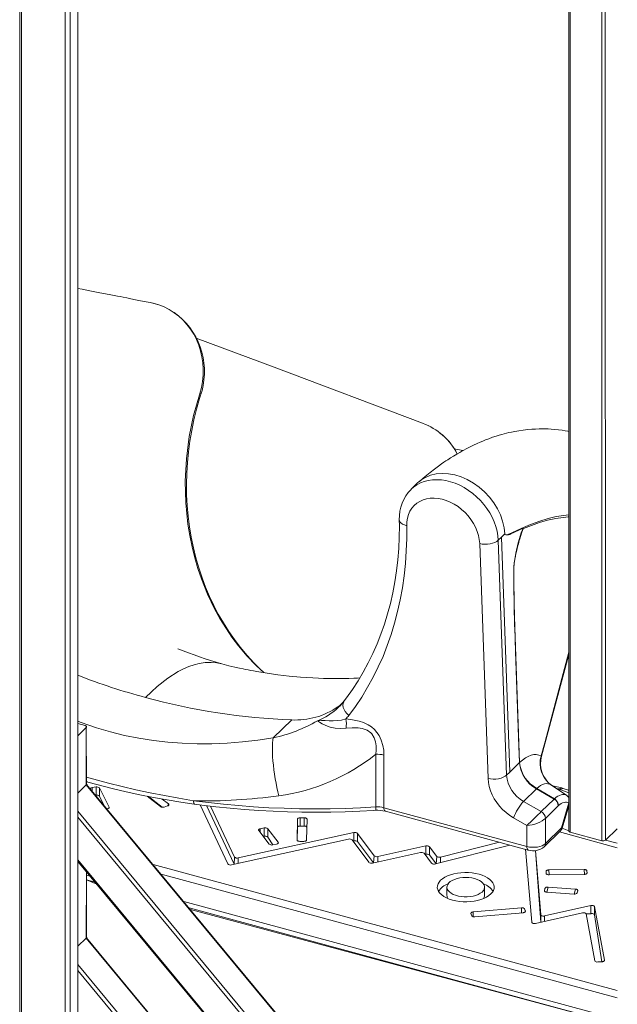
# Model space of a CAD drawing. Units: millimetres. Extents: x 15465 to 48983, y -4225 to 9084.
# Drawn here: x 42061 to 42495, y -870 to -154 of the extents above; entities that cross this region are included whole.
import ezdxf

# ---------------------------------------------------------------- set-up
doc = ezdxf.new("R2010")
doc.units = ezdxf.units.MM

msp = doc.modelspace()

# ---------------------------------------------------------------- linework, layer by layer
at = {"color": 7, "linetype": 'Continuous', "lineweight": 15}
for p, q in [((42097.7, 623.28), (42097.7, -3047.67)), ((42093.97, 622.08), (42093.97, -3051.31)), ((42103.29, -3034.26), (42103.29, 621.9)), ((42061, 609.12), (42061, -3062.62)), ((42062.33, 609.37), (42062.33, -3064.83)), ((42459.9, -105.09), (42459.9, -743.68)), ((42460.97, -106), (42460.97, -744.59)), ((42483.96, -112.25), (42483.96, -750.84)), ((42358.2, -449.31), (42358.03, -449.22)), ((42350.1, -490.75), (42345.38, -495.37)), ((42411.03, -530.09), (42413.37, -527.81)), ((42411.03, -530.09), (42413.37, -527.81)), ((42426.86, -523.54), (42417.92, -527.78)), ((42401.29, -705.61), (42395.19, -534.82)), ((42408.7, -532.37), (42411.03, -530.09)), ((42408.7, -532.37), (42414.79, -703.15)), ((42411.03, -530.09), (42411.03, -530.09)), ((42411.03, -530.09), (42417.13, -700.88)), ((42411.03, -530.09), (42417.13, -700.89)), ((42411.03, -530.09), (42411.03, -530.09)), ((42424.13, -694.06), (42420.62, -595.88)), ((42292.6, -653.85), (42292.6, -653.8)), ((42108.55, -667.14), (42103.29, -665.71)), ((42245.23, -676.05), (42258.6, -663)), ((42103.29, -674.48), (42109.38, -668.53)), ((42109.62, -710.04), (42109.38, -668.53)), ((42319.73, -726.26), (42319.73, -687.99)), ((42325.64, -688.54), (42325.64, -726.82)), ((42424.13, -694.06), (42417.13, -700.89)), ((42424.15, -694.04), (42424.15, -694.04)), ((42439.86, -689.21), (42439.86, -689.21)), ((42414.79, -703.15), (42417.13, -700.88)), ((42109.62, -707.91), (42110.35, -708.11)), ((42103.29, -716.14), (42109.38, -710.19)), ((42743.1, -1474.78), (42109.62, -710.04)), ((42116.45, -711.76), (42113.55, -712.16)), ((42116.45, -717.76), (42116.45, -711.76)), ((42126.03, -726.32), (42118.9, -712.49)), ((42118.9, -718.49), (42118.9, -712.49)), ((42427.1, -722.24), (42436.44, -713.13)), ((42449.25, -720.56), (42436.44, -713.13)), ((42436.71, -712.87), (42436.71, -712.87)), ((42436.71, -712.87), (42449.56, -720.26)), ((42447.03, -710.17), (42446.98, -710.13)), ((42446.98, -710.13), (42447.03, -710.17)), ((42458.51, -718.07), (42447.03, -710.17)), ((42450.58, -712.61), (42451.25, -712.82)), ((42451.25, -712.82), (42452.23, -713.12)), ((42452.23, -713.12), (42459.9, -715.9)), ((42454.79, -712.4), (42455.92, -712.78)), ((42116.45, -717.76), (42116.3, -717.78)), ((42122.22, -724.94), (42118.9, -718.49)), ((42153.63, -718.45), (42163.21, -726.07)), ((42164.58, -726.53), (42154.69, -718.66)), ((42169.09, -724.11), (42164.58, -720.53)), ((42427.1, -722.24), (42439.92, -729.67)), ((42439.92, -729.67), (42449.25, -720.56)), ((42449.56, -720.26), (42449.57, -720.27)), ((42124.43, -727.6), (42124.61, -727.58)), ((42165.98, -726.38), (42168.5, -725.54)), ((42192.09, -724.77), (42212.24, -767.66)), ((42216.77, -767.97), (42196.74, -725.34)), ((42217.1, -762.67), (42199.73, -725.69)), ((42325.64, -726.82), (42429.48, -755.04)), ((42326.66, -729.37), (42430.51, -757.59)), ((42443, -734.6), (42452.33, -725.48)), ((42452.33, -725.49), (42452.33, -725.48)), ((42452.33, -725.48), (42452.33, -725.49)), ((42455.03, -741.74), (42459.9, -725.52)), ((42459.9, -727.64), (42459.31, -727.48)), ((42262.76, -735.19), (42262.49, -750.24)), ((42262.76, -741.19), (42262.76, -735.19)), ((42267.78, -734.18), (42264.78, -734.16)), ((42264.78, -740.16), (42264.78, -734.16)), ((42267.78, -740.18), (42267.78, -734.18)), ((42269.49, -750.27), (42269.76, -735.22)), ((42429.48, -739.88), (42419.75, -734.23)), ((42443, -734.6), (42443, -752.89)), ((42234.67, -743.49), (42242.29, -753.28)), ((42238.57, -741.58), (42235.78, -742.15)), ((42238.57, -747.58), (42238.57, -741.58)), ((42248.79, -751.94), (42241.17, -742.15)), ((42241.17, -748.15), (42241.17, -742.15)), ((42262.76, -741.19), (42262.49, -750.24)), ((42267.78, -740.18), (42264.78, -740.16)), ((42429.48, -755.04), (42429.48, -739.88)), ((42442.07, -755.27), (42453.73, -743.88)), ((42443, -752.89), (42454.66, -741.5)), ((42486.67, -750.41), (42495.18, -742.1)), ((42214.97, -768.37), (42299.93, -749.7)), ((42303.87, -744.91), (42219.83, -763.38)), ((42238.57, -747.58), (42237.95, -747.71)), ((42244.89, -753.86), (42241.17, -748.15)), ((42264.47, -751.28), (42267.47, -751.29)), ((42302.58, -750.28), (42314.63, -766.54)), ((42303.87, -750.91), (42303.17, -751.07)), ((42303.87, -750.91), (42303.87, -744.91)), ((42318.57, -761.75), (42306.53, -745.49)), ((42306.53, -751.49), (42306.53, -745.49)), ((42317.99, -766.96), (42306.53, -751.49)), ((42495.18, -755.91), (42453.12, -744.48)), ((42460.97, -744.59), (42483.96, -750.84)), ((42244.89, -753.86), (42247.67, -753.28)), ((42355.98, -754.65), (42321.23, -762.33)), ((42355.98, -760.65), (42355.98, -754.65)), ((42364, -762.21), (42358.63, -755.21)), ((42358.63, -761.21), (42358.63, -755.21)), ((42363.03, -767.72), (42417.16, -753.96)), ((42409.52, -751.89), (42366.75, -762.76)), ((42428.58, -757.07), (42433.03, -810.11)), ((42439.58, -804.66), (42435.66, -757.96)), ((42439.54, -810.16), (42435.66, -757.96)), ((42103.29, -765.82), (42743.1, -1538.53)), ((42317.29, -767.12), (42352.12, -759.42)), ((42354.77, -759.99), (42360.29, -767.18)), ((42355.98, -760.65), (42355.37, -760.78)), ((42363.53, -767.6), (42358.63, -761.21)), ((42471.06, -771.72), (42445.43, -772.07)), ((42473.19, -774.26), (42473.11, -772.72)), ((42109.62, -821.47), (42109.62, -773.47)), ((42115.91, -781.07), (42109.62, -779.36)), ((42495.18, -865.17), (42163.75, -775.1)), ((42443.48, -773.12), (42443.56, -774.67)), ((42445.61, -775.67), (42471.24, -775.32)), ((42371.41, -784.59), (42371.41, -790.59)), ((42398.76, -790.59), (42398.76, -784.59)), ((42442.6, -785.49), (42442.19, -787.02)), ((42464.71, -786.01), (42444.85, -784.61)), ((42466.01, -788.7), (42466.42, -787.17)), ((42443.9, -788.18), (42463.76, -789.58)), ((42495.18, -884.15), (42184.03, -799.58)), ((42425.57, -799.6), (42390.52, -802.63)), ((42428.37, -801.97), (42427.88, -800.44)), ((42475.84, -797.91), (42442.39, -805.56)), ((42475.84, -803.91), (42475.84, -797.91)), ((42485.79, -837.71), (42478.64, -798.75)), ((42478.64, -804.75), (42478.64, -798.75)), ((42388.88, -803.82), (42389.38, -805.34)), ((42391.68, -806.18), (42426.73, -803.15)), ((42435.84, -811), (42469.79, -803.24)), ((42475.84, -803.91), (42472.59, -804.08)), ((42472.59, -804.08), (42478.82, -838.05)), ((42483.98, -838.83), (42478.64, -804.75)), ((42103.29, -827.57), (42109.38, -821.62)), ((42743.1, -1586.21), (42109.62, -821.47)), ((42481, -838.98), (42483.98, -838.83))]:
    msp.add_line(p, q, dxfattribs=at)
at = {"color": 8, "linetype": 'Continuous', "lineweight": 15}
for p, q in [((42486.29, -112.08), (42486.67, -750.41)), ((42109.38, -668.53), (42109.38, -710.19)), ((42743.1, -1474.78), (42109.38, -710.19)), ((42113.55, -714.47), (42113.55, -712.16)), ((42103.29, -729.32), (42743.1, -1502.03)), ((42126.03, -726.85), (42126.03, -726.32)), ((42168.5, -725.54), (42169.09, -724.11)), ((42454.66, -741.5), (42459.9, -723.27)), ((42459.9, -727.64), (42459.31, -727.48)), ((42743.1, -1506.45), (42103.29, -733.74)), ((42235.78, -744.92), (42235.78, -742.15)), ((42455.03, -741.74), (42459.9, -743.68)), ((42495.18, -755.91), (42453.12, -744.48)), ((42495.18, -755.91), (42453.12, -744.48)), ((42486.67, -750.41), (42495.18, -752.72)), ((42248.79, -752.71), (42248.79, -751.94)), ((42103.29, -764.73), (42743.1, -1537.43)), ((42216.77, -767.97), (42217.1, -762.67)), ((42219.83, -767.3), (42219.83, -763.38)), ((42317.99, -766.96), (42318.57, -761.75)), ((42321.23, -766.25), (42321.23, -762.33)), ((42363.53, -767.6), (42364, -762.21)), ((42366.75, -766.78), (42366.75, -762.76)), ((42157.91, -768.04), (42495.18, -859.71)), ((42445.61, -775.67), (42445.43, -772.07)), ((42471.24, -775.32), (42471.06, -771.72)), ((42473.19, -774.32), (42473.11, -772.72)), ((42109.62, -773.47), (42109.38, -821.62)), ((42109.62, -775.88), (42112.2, -776.58)), ((42117.01, -782.4), (42109.62, -779.36)), ((42115.91, -781.07), (42109.62, -779.36)), ((42495.18, -865.17), (42163.75, -775.1)), ((42473.19, -774.32), (42473.19, -774.26)), ((42442.19, -787.3), (42442.6, -785.49)), ((42442.19, -787.3), (42442.19, -787.02)), ((42443.9, -788.18), (42444.85, -784.61)), ((42463.76, -789.58), (42464.71, -786.01)), ((42180.31, -795.1), (42495.18, -880.67)), ((42495.18, -884.15), (42184.03, -799.58)), ((42495.18, -884.15), (42185.13, -800.91)), ((42425.57, -803.25), (42425.57, -799.6)), ((42428.37, -802.31), (42427.88, -800.44)), ((42390.52, -806.11), (42390.52, -802.63)), ((42428.37, -802.31), (42428.37, -801.97)), ((42439.54, -810.16), (42439.58, -804.66)), ((42442.39, -809.51), (42442.39, -805.56)), ((42743.1, -1586.21), (42109.38, -821.62)), ((42103.29, -840.75), (42743.1, -1613.46)), ((42485.79, -837.9), (42485.79, -837.71)), ((42743.1, -1617.88), (42103.29, -845.18))]:
    msp.add_line(p, q, dxfattribs=at)
at = {"color": 7, "linetype": 'Continuous', "lineweight": 15, "flags": 128}
for points in [[(42155.77, -359.59), (42152.8, -359.01), (42148.73, -358.21), (42145.03, -357.49), (42141.7, -356.83), (42138.73, -356.25), (42136.13, -355.74), (42133.89, -355.3), (42131.98, -354.92), (42125.88, -353.72), (42119.32, -352.43), (42113.08, -351.21), (42106.49, -349.91), (42103.29, -349.28)], [(42192.69, -426.26), (42193.47, -423.61), (42194.3, -419.79), (42194.88, -415.74), (42195.17, -411.62), (42195.16, -407.5), (42194.84, -403.37), (42194.23, -399.46), (42193.32, -395.61), (42192.13, -391.82), (42190.65, -388.12), (42188.88, -384.52), (42186.85, -381.06), (42184.55, -377.77), (42182, -374.67), (42179.24, -371.8), (42176.27, -369.18), (42173.13, -366.84), (42169.83, -364.78), (42166.41, -363.02), (42162.93, -361.59), (42159.35, -360.44), (42155.77, -359.59)], [(42353.75, -447.33), (42245.78, -406.66), (42189.31, -385.38)], [(42238.37, -628.64), (42236.34, -626.76), (42231.17, -621.54), (42226.23, -616.11), (42221.53, -610.48), (42217.07, -604.65), (42212.88, -598.65), (42208.95, -592.49), (42205.3, -586.19), (42201.93, -579.76), (42198.85, -573.21), (42196.04, -566.55), (42193.48, -559.71), (42191.1, -552.54), (42188.99, -545.22), (42187.16, -537.78), (42185.6, -530.24), (42184.33, -522.6), (42183.34, -514.89), (42182.65, -507.12), (42182.25, -499.33), (42182.14, -491.51), (42182.32, -483.71), (42182.8, -475.92), (42183.57, -468.13), (42184.63, -460.33), (42185.98, -452.52), (42187.62, -444.75), (42189.54, -437.05), (42191.74, -429.44), (42192.69, -426.26)], [(42191.64, -426.61), (42191.64, -426.61), (42191.9, -425.76)], [(42459.9, -453.25), (42459.26, -453.13), (42457.36, -452.79), (42455.23, -452.45), (42452.53, -452.1), (42449.76, -451.81), (42447.24, -451.62), (42444.97, -451.49), (42442.88, -451.42), (42440.9, -451.4), (42438.32, -451.42), (42435.77, -451.51), (42433.14, -451.66), (42430.24, -451.9), (42426.81, -452.3), (42423.75, -452.74), (42420.84, -453.25), (42418.4, -453.73), (42416.42, -454.17), (42414.57, -454.61), (42412.92, -455.03), (42411.27, -455.48), (42409.37, -456.02), (42407.13, -456.71), (42404.55, -457.56), (42401.79, -458.54), (42399.4, -459.45), (42397.42, -460.25), (42395.63, -460.99), (42393.45, -461.95), (42390.77, -463.19), (42387.81, -464.64), (42385.41, -465.87), (42383.67, -466.81), (42382.3, -467.56), (42380.67, -468.48), (42378.61, -469.69), (42376.19, -471.16), (42373.92, -472.59), (42371.94, -473.88), (42370.62, -474.76), (42369.27, -475.69), (42367.45, -476.95), (42365.17, -478.6), (42362.42, -480.65), (42359.2, -483.14), (42355.52, -486.14), (42351.38, -489.59)], [(42383.14, -467.1), (42379.13, -466.32), (42376.68, -465.85)], [(42350.1, -490.75), (42352.42, -488.77), (42355.81, -486.67), (42359.57, -485.13), (42363.65, -484.16), (42367.97, -483.79), (42372.46, -484.03), (42377.05, -484.87), (42381.65, -486.29), (42386.19, -488.27), (42390.59, -490.77), (42394.78, -493.77), (42398.68, -497.2), (42402.24, -501), (42405.38, -505.12), (42408.06, -509.47), (42410.23, -514), (42411.85, -518.62), (42412.91, -523.25), (42413.37, -527.81)], [(42395.19, -534.82), (42394.92, -531.89), (42394.33, -528.92), (42393.42, -525.94), (42392.19, -522.99), (42390.68, -520.12), (42388.89, -517.34), (42386.85, -514.71), (42384.58, -512.25), (42382.11, -509.99), (42379.48, -507.96), (42376.71, -506.19), (42373.85, -504.69), (42370.92, -503.5), (42367.96, -502.61), (42365.01, -502.05), (42362.1, -501.81), (42359.28, -501.91), (42356.57, -502.34), (42354.02, -503.09), (42351.64, -504.16), (42349.48, -505.54), (42347.56, -507.2), (42345.9, -509.13), (42344.53, -511.29), (42343.45, -513.68), (42342.69, -516.24), (42342.26, -518.96), (42342.15, -521.8)], [(42336.82, -517.44), (42336.87, -521.83), (42336.76, -530.19), (42336.37, -538.47), (42335.71, -546.66), (42334.77, -554.74), (42333.56, -562.71), (42332.08, -570.57), (42330.33, -578.29), (42328.31, -585.89), (42326.02, -593.34), (42323.46, -600.65), (42320.65, -607.8), (42317.57, -614.79), (42314.24, -621.61), (42310.65, -628.25), (42306.81, -634.71), (42302.72, -640.98), (42298.39, -647.06), (42296.78, -649.17)], [(42342.15, -521.8), (42342.17, -531.05), (42341.88, -540.2), (42341.26, -549.25), (42340.33, -558.19), (42339.07, -567.01), (42337.5, -575.7), (42335.61, -584.24), (42333.41, -592.63), (42330.9, -600.86), (42328.08, -608.92), (42324.96, -616.8), (42321.54, -624.49), (42317.81, -631.99), (42313.8, -639.28), (42309.5, -646.35), (42304.91, -653.2), (42300.04, -659.83)], [(42420.21, -549.22), (42421.51, -541.82), (42423.28, -534.29), (42424.64, -529.49), (42425.4, -527.11), (42426.27, -524.8), (42426.86, -523.54)], [(42427.03, -523.92), (42426.37, -525.29), (42425.6, -527.29), (42424.26, -531.46), (42423.94, -532.56), (42423.61, -533.73), (42423.29, -534.93), (42422.97, -536.13), (42422.67, -537.31), (42422.39, -538.46), (42422.13, -539.56), (42421.89, -540.62), (42421.67, -541.62), (42421.46, -542.57), (42421.28, -543.46), (42421.11, -544.32), (42420.96, -545.12), (42420.82, -545.89), (42420.69, -546.61), (42420.57, -547.3), (42420.46, -547.95), (42420.37, -548.57), (42420.28, -549.16), (42420.27, -549.21)], [(42427.03, -523.92), (42427.11, -523.76), (42427.14, -523.68), (42427.15, -523.64), (42427.15, -523.59), (42427.15, -523.56), (42427.14, -523.53), (42427.09, -523.5), (42426.92, -523.52), (42426.86, -523.54)], [(42408.7, -532.37), (42407.62, -533.22), (42406.24, -533.95), (42404.62, -534.54), (42402.81, -534.97), (42400.89, -535.22), (42398.93, -535.28), (42397.01, -535.14), (42395.19, -534.82)], [(42419.91, -553.61), (42419.97, -551.5), (42420.21, -549.22)], [(42420.62, -595.88), (42420.2, -578.39), (42419.99, -560.7), (42419.91, -553.61)], [(42419.95, -553.57), (42420.13, -571.29), (42420.15, -573.43), (42420.17, -575.13), (42420.19, -576.56), (42420.21, -577.82), (42420.23, -578.93), (42420.24, -579.93), (42420.26, -580.84), (42420.27, -581.68), (42420.29, -582.45), (42420.3, -583.16), (42420.31, -583.82), (42420.32, -584.43), (42420.34, -585.01), (42420.35, -585.54), (42420.36, -586.04), (42420.37, -586.52), (42420.38, -586.96), (42420.39, -587.38), (42420.4, -587.77), (42420.41, -588.14), (42420.42, -588.49), (42420.42, -588.82), (42420.43, -589.14), (42420.44, -589.43), (42420.45, -589.72), (42420.45, -589.98), (42420.46, -590.23), (42420.47, -590.47), (42420.47, -590.7), (42420.48, -590.92), (42420.49, -591.12), (42420.49, -591.32), (42420.5, -591.5), (42420.5, -591.68), (42420.51, -591.84), (42420.51, -592), (42420.52, -592.16), (42420.52, -592.3), (42420.52, -592.44), (42420.53, -592.57), (42420.53, -592.69), (42420.53, -592.81), (42420.54, -592.92), (42420.54, -593.03), (42420.54, -593.13), (42420.55, -593.23), (42420.55, -593.32), (42420.55, -593.41), (42420.56, -593.5), (42420.56, -593.58), (42420.56, -593.66), (42420.56, -593.73), (42420.57, -593.8), (42420.57, -593.87), (42420.57, -593.93), (42420.57, -593.99), (42420.57, -594.05), (42420.58, -594.11), (42420.58, -594.16), (42420.58, -594.37), (42420.61, -595.22), (42420.64, -595.87)], [(42420.64, -595.87), (42421.25, -613.16), (42423.73, -682.36), (42424.15, -694.04)], [(42440.23, -689.46), (42443.31, -677.83), (42459.9, -615.4)], [(42308.16, -632.43), (42306.47, -632.59), (42303.72, -632.74), (42300.24, -632.87), (42296, -632.98), (42291.68, -633.01), (42288.02, -632.99), (42284.78, -632.93), (42281.63, -632.84), (42278.02, -632.7), (42273.97, -632.49), (42269.61, -632.22), (42265.01, -631.86), (42256.83, -631.09), (42248.58, -630.12), (42240.71, -629.02), (42233.28, -627.82), (42230.95, -627.42), (42228.82, -627.03), (42226.88, -626.66), (42225.13, -626.32), (42223.34, -625.97), (42220.76, -625.43), (42217.31, -624.67), (42212.99, -623.66), (42207.8, -622.32)], [(42292.17, -653.54), (42293.56, -652.5), (42295.31, -650.95)], [(42277.38, -663.64), (42277.4, -663.64), (42280.26, -663.46), (42282.85, -663.5), (42285.76, -663.6), (42288.7, -663.63), (42291.95, -663.47), (42294.9, -663.07), (42297.98, -662.34)], [(42298.08, -669.1), (42294.13, -669.32), (42290.29, -669.03), (42286.62, -668.24), (42283.4, -667.07), (42280.87, -665.78), (42278.93, -664.57), (42277.39, -663.64), (42277.38, -663.64)], [(42297.98, -662.34), (42302.71, -662.83), (42307.55, -663.81), (42310.9, -664.93), (42314.26, -666.56), (42316.53, -668.08), (42318.68, -669.96), (42320.5, -672.04), (42322.07, -674.38), (42323.73, -677.84), (42324.86, -681.51), (42325.45, -685.03), (42325.64, -688.54)], [(42109.38, -668.53), (42109.53, -668.34), (42109.61, -668.14), (42109.61, -667.94), (42109.53, -667.74), (42109.37, -667.56), (42109.16, -667.39), (42108.88, -667.25), (42108.55, -667.14)], [(42319.73, -687.99), (42320.04, -685.02), (42320, -681.94), (42319.56, -679), (42318.54, -675.99), (42316.79, -673.21), (42316.15, -672.51), (42313.43, -670.51), (42312.67, -670.13), (42309.86, -669.21), (42306.91, -668.76), (42302.48, -668.71), (42298.08, -669.1)], [(42249.3, -718.15), (42248.58, -715.24), (42247.9, -712.18), (42247.26, -709.01), (42246.68, -705.76), (42246.16, -702.47), (42245.7, -699.18), (42245.32, -695.94), (42245.01, -692.78), (42244.79, -689.75), (42244.65, -686.87), (42244.6, -684.19), (42244.63, -681.74), (42244.75, -679.55), (42244.95, -677.64), (42245.23, -676.05)], [(42424.15, -694.04), (42426.28, -692.18), (42428.39, -690.65), (42430.46, -689.49), (42432.5, -688.69), (42434.46, -688.26), (42436.36, -688.2), (42438.16, -688.52), (42439.86, -689.21)], [(42109.62, -707.91), (42117.94, -710.19), (42128.22, -712.81), (42138.32, -715.21), (42148.33, -717.39), (42158.26, -719.38), (42168.13, -721.17), (42177.96, -722.78), (42187.66, -724.2), (42187.93, -724.23)], [(42414.79, -703.15), (42413.71, -704), (42412.33, -704.74), (42410.71, -705.33), (42408.9, -705.76), (42406.98, -706.01), (42405.02, -706.06), (42403.1, -705.93), (42401.29, -705.61)], [(42419.75, -734.23), (42416.99, -732.46), (42414.36, -730.43), (42411.89, -728.17), (42409.63, -725.71), (42407.59, -723.08), (42405.8, -720.3), (42404.28, -717.43), (42403.06, -714.48), (42402.15, -711.51), (42401.55, -708.54), (42401.29, -705.61)], [(42436.71, -712.87), (42438.11, -711.7), (42439.5, -710.75), (42440.86, -710.04), (42442.18, -709.57), (42443.47, -709.35), (42444.7, -709.37), (42445.87, -709.63), (42446.98, -710.13)], [(42458.48, -718.04), (42450.91, -712.84), (42446.98, -710.13)], [(42187.33, -721.76), (42198.14, -723.13), (42209.02, -724.32), (42219.97, -725.33), (42230.97, -726.16), (42242.03, -726.81), (42253.11, -727.28), (42264.22, -727.56), (42275.34, -727.67), (42286.47, -727.59), (42297.58, -727.33), (42308.67, -726.89), (42319.73, -726.26)], [(42449.57, -720.27), (42450.79, -719.27), (42451.99, -718.47), (42453.17, -717.87), (42454.32, -717.48), (42455.44, -717.3), (42456.51, -717.33), (42457.52, -717.58), (42458.48, -718.04)], [(42449.57, -720.27), (42449.94, -720.54), (42451.12, -721.72), (42451.97, -723.17), (42452.36, -724.74), (42452.37, -725.13), (42452.36, -725.32), (42452.35, -725.42), (42452.34, -725.47), (42452.33, -725.48)], [(42124.61, -727.58), (42124.97, -727.51), (42125.31, -727.4), (42125.59, -727.26), (42125.82, -727.1), (42125.99, -726.91), (42126.08, -726.72), (42126.09, -726.52), (42126.03, -726.32)], [(42168.5, -725.54), (42168.8, -725.41), (42169.06, -725.26), (42169.25, -725.08), (42169.37, -724.89), (42169.41, -724.69), (42169.38, -724.49), (42169.27, -724.29), (42169.09, -724.11)], [(42187.93, -724.23), (42193.3, -724.93), (42203.55, -726.14), (42213.86, -727.19), (42224.22, -728.08), (42234.64, -728.81), (42245.09, -729.37), (42255.57, -729.78), (42266.06, -730.02), (42276.57, -730.09), (42287.07, -730), (42297.57, -729.75), (42308.05, -729.34), (42317.95, -728.79), (42319.43, -728.7)], [(42264.78, -734.16), (42264.39, -734.18), (42264.01, -734.24), (42263.66, -734.33), (42263.36, -734.46), (42263.11, -734.61), (42262.92, -734.79), (42262.8, -734.98), (42262.76, -735.19)], [(42269.76, -735.22), (42269.73, -735.02), (42269.61, -734.82), (42269.43, -734.64), (42269.19, -734.49), (42268.89, -734.36), (42268.54, -734.26), (42268.17, -734.2), (42267.78, -734.18)], [(42235.78, -742.15), (42235.43, -742.25), (42235.13, -742.37), (42234.88, -742.53), (42234.69, -742.7), (42234.57, -742.9), (42234.53, -743.1), (42234.56, -743.3), (42234.67, -743.49)], [(42264.78, -740.16), (42264.39, -740.18), (42264.01, -740.24), (42263.66, -740.33), (42263.36, -740.46), (42263.11, -740.61), (42262.92, -740.79), (42262.8, -740.98), (42262.76, -741.19)], [(42459.9, -743.68), (42459.91, -743.79), (42459.99, -743.98), (42460.14, -744.17), (42460.36, -744.34), (42460.64, -744.48), (42460.97, -744.59)], [(42262.49, -750.24), (42262.52, -750.44), (42262.64, -750.63), (42262.82, -750.81), (42263.06, -750.97), (42263.36, -751.1), (42263.71, -751.2), (42264.08, -751.26), (42264.47, -751.28)], [(42267.47, -751.29), (42267.86, -751.27), (42268.24, -751.22), (42268.59, -751.12), (42268.89, -751), (42269.14, -750.84), (42269.33, -750.66), (42269.45, -750.47), (42269.49, -750.27)], [(42247.67, -753.28), (42248.02, -753.19), (42248.33, -753.06), (42248.58, -752.91), (42248.77, -752.73), (42248.89, -752.54), (42248.93, -752.34), (42248.9, -752.14), (42248.79, -751.94)], [(42429.48, -755.04), (42431.3, -755.42), (42433.22, -755.62), (42435.18, -755.61), (42437.11, -755.41), (42438.91, -755.02), (42440.54, -754.45), (42441.92, -753.73), (42443, -752.89)], [(42445.43, -772.07), (42445.04, -772.09), (42444.66, -772.15), (42444.32, -772.25), (42444.03, -772.39), (42443.79, -772.55), (42443.61, -772.73), (42443.51, -772.92), (42443.48, -773.12)], [(42473.11, -772.72), (42473.06, -772.52), (42472.94, -772.33), (42472.74, -772.15), (42472.48, -772), (42472.18, -771.88), (42471.82, -771.79), (42471.45, -771.73), (42471.06, -771.72)], [(42394.73, -775.18), (42392.26, -774.61), (42389.67, -774.21), (42387, -773.99), (42384.3, -773.95), (42381.61, -774.1), (42378.98, -774.42), (42376.45, -774.92), (42374.07, -775.58), (42371.89, -776.4), (42369.92, -777.35), (42368.22, -778.44), (42366.8, -779.62), (42365.7, -780.89), (42364.93, -782.23), (42364.5, -783.6), (42364.43, -785), (42364.71, -786.38), (42365.33, -787.74), (42366.3, -789.04), (42367.59, -790.26), (42369.17, -791.39), (42371.03, -792.4), (42373.13, -793.28), (42375.44, -794.01), (42377.91, -794.58), (42380.5, -794.97), (42383.17, -795.19), (42385.87, -795.23), (42388.56, -795.09), (42391.19, -794.76), (42393.72, -794.27), (42396.09, -793.6), (42398.28, -792.79), (42400.25, -791.83), (42401.95, -790.75), (42403.37, -789.56), (42404.47, -788.29), (42405.24, -786.95), (42405.67, -785.58), (42405.74, -784.19), (42405.46, -782.8), (42404.83, -781.45), (42403.87, -780.15), (42402.58, -778.92), (42400.99, -777.79), (42399.13, -776.78), (42397.04, -775.9), (42394.73, -775.18)], [(42391.46, -778.36), (42389.44, -777.92), (42387.31, -777.64), (42385.11, -777.55), (42382.92, -777.64), (42380.78, -777.91), (42378.76, -778.35), (42376.9, -778.95), (42375.25, -779.7), (42373.85, -780.58), (42372.75, -781.56), (42371.96, -782.62), (42371.52, -783.73), (42371.42, -784.86), (42371.68, -785.98), (42372.29, -787.07), (42373.23, -788.1), (42374.47, -789.03), (42376, -789.85), (42377.75, -790.53), (42379.7, -791.06), (42381.78, -791.42), (42383.95, -791.61), (42386.15, -791.61), (42388.33, -791.43), (42390.42, -791.08), (42392.37, -790.55), (42394.13, -789.87), (42395.66, -789.06), (42396.91, -788.13), (42397.86, -787.1), (42398.47, -786.02), (42398.74, -784.89), (42398.66, -783.76), (42398.22, -782.65), (42397.45, -781.59), (42396.35, -780.6), (42394.97, -779.72), (42393.32, -778.97), (42391.46, -778.36)], [(42443.56, -774.67), (42443.61, -774.87), (42443.73, -775.06), (42443.92, -775.23), (42444.18, -775.39), (42444.49, -775.51), (42444.84, -775.6), (42445.22, -775.66), (42445.61, -775.67)], [(42471.24, -775.32), (42471.63, -775.3), (42472, -775.23), (42472.34, -775.13), (42472.64, -775), (42472.88, -774.84), (42473.05, -774.66), (42473.16, -774.47), (42473.19, -774.26)], [(42442.19, -787.02), (42442.18, -787.22), (42442.24, -787.42), (42442.37, -787.61), (42442.58, -787.78), (42442.85, -787.93), (42443.16, -788.05), (42443.52, -788.14), (42443.9, -788.18)], [(42466.42, -787.17), (42466.43, -786.97), (42466.37, -786.77), (42466.24, -786.58), (42466.03, -786.41), (42465.76, -786.26), (42465.45, -786.14), (42465.09, -786.06), (42464.71, -786.01)], [(42478.64, -798.75), (42478.54, -798.52), (42478.34, -798.3), (42478.04, -798.11), (42477.66, -797.96), (42477.23, -797.86), (42476.76, -797.82), (42476.29, -797.84), (42475.84, -797.91)], [(42390.52, -802.63), (42390.14, -802.68), (42389.79, -802.77), (42389.48, -802.89), (42389.22, -803.05), (42389.03, -803.22), (42388.9, -803.41), (42388.85, -803.61), (42388.88, -803.82)], [(42426.73, -803.15), (42427.11, -803.1), (42427.46, -803.01), (42427.77, -802.89), (42428.03, -802.73), (42428.23, -802.56), (42428.35, -802.37), (42428.4, -802.17), (42428.37, -801.97)], [(42442.39, -805.56), (42441.93, -805.63), (42441.44, -805.65), (42440.97, -805.6), (42440.53, -805.5), (42440.15, -805.34), (42439.85, -805.14), (42439.66, -804.91), (42439.58, -804.66)], [(42469.79, -803.24), (42470.24, -803.17), (42470.71, -803.15), (42471.18, -803.19), (42471.61, -803.29), (42471.99, -803.44), (42472.29, -803.63), (42472.49, -803.85), (42472.59, -804.08)], [(42478.64, -804.75), (42478.54, -804.52), (42478.34, -804.3), (42478.04, -804.11), (42477.66, -803.96), (42477.23, -803.86), (42476.76, -803.82), (42476.29, -803.84), (42475.84, -803.91)], [(42433.03, -810.11), (42433.11, -810.35), (42433.3, -810.58), (42433.6, -810.78), (42433.98, -810.94), (42434.42, -811.04), (42434.89, -811.09), (42435.38, -811.08), (42435.84, -811)], [(42483.98, -838.83), (42484.37, -838.79), (42484.73, -838.72), (42485.06, -838.6), (42485.34, -838.46), (42485.56, -838.29), (42485.71, -838.11), (42485.79, -837.91), (42485.79, -837.71)]]:
    msp.add_lwpolyline(points, dxfattribs=at)
at = {"color": 8, "linetype": 'Continuous', "lineweight": 15, "flags": 128}
for points in [[(42191.9, -425.76), (42193.01, -421.42), (42193.8, -416.99), (42194.24, -412.43), (42194.31, -407.84), (42194.03, -403.43), (42193.4, -399.05), (42192.41, -394.73), (42191.05, -390.46), (42189.41, -386.47), (42187.43, -382.64), (42185.12, -378.98), (42182.48, -375.5), (42179.65, -372.39), (42176.54, -369.54), (42173.18, -366.97), (42169.55, -364.69), (42165.85, -362.81), (42161.98, -361.27), (42157.89, -360.06), (42155.77, -359.59)], [(42238.37, -628.64), (42232.76, -623.55), (42226.13, -616.51), (42219.88, -609.07), (42215.12, -602.75), (42210.65, -596.18), (42206.45, -589.33), (42202.56, -582.25), (42197.48, -571.57), (42193.06, -560.49), (42190.48, -552.87), (42188.2, -545.1), (42186.21, -537.08), (42184.55, -528.94), (42183.22, -520.69), (42181.65, -505.17), (42181.27, -489.37), (42182.11, -473.19), (42184.22, -456.94), (42187.37, -441.71), (42191.64, -426.61), (42191.64, -426.61), (42191.64, -426.61)], [(42192.69, -426.26), (42192.73, -426.24), (42192.49, -426.05), (42191.9, -425.76)], [(42345.38, -495.37), (42347.18, -493.77), (42349.55, -492.12), (42352.13, -490.75), (42354.91, -489.68), (42357.85, -488.92), (42360.92, -488.48), (42364.11, -488.35), (42367.38, -488.54), (42370.71, -489.05), (42374.06, -489.87), (42377.4, -491), (42380.71, -492.42), (42383.95, -494.13), (42387.09, -496.1), (42390.11, -498.32), (42392.98, -500.78), (42395.68, -503.44), (42398.17, -506.28), (42400.45, -509.29), (42402.48, -512.42), (42404.24, -515.66), (42405.73, -518.97), (42406.93, -522.33), (42407.83, -525.7), (42408.42, -529.06), (42408.7, -532.37)], [(42414.1, -528.54), (42414.13, -528.54), (42414.71, -528.47), (42415.58, -528.25), (42418.63, -527.07), (42425.42, -523.96), (42432.18, -521.01), (42438.88, -518.48), (42444.88, -516.6), (42450.81, -515.17), (42459.9, -513.85)], [(42459.9, -515.33), (42459.61, -515.33), (42450.42, -516.48), (42444.57, -517.79), (42438.63, -519.53), (42432.86, -521.57), (42427.03, -523.92)], [(42336.82, -517.44), (42336.87, -517.92), (42337.26, -518.88), (42338.02, -519.79), (42339.12, -520.6), (42340.51, -521.28), (42342.15, -521.8)], [(42439.86, -689.21), (42442.43, -679.57), (42452.67, -641.02), (42459.9, -613.79)], [(42152.48, -646.68), (42156.67, -642.61), (42160.86, -638.81), (42168.55, -632.73), (42176.2, -627.87), (42180.06, -625.89), (42183.87, -624.25), (42187.66, -622.95), (42191.39, -622.01), (42195.76, -621.35), (42200.04, -621.2), (42204.24, -621.57), (42207.8, -622.32)], [(42296.78, -649.17), (42296.42, -649.74), (42295.97, -650.97), (42295.86, -652.36), (42296.09, -653.86), (42296.65, -655.42), (42297.52, -656.97), (42298.67, -658.46), (42300.04, -659.83)], [(42103.29, -663.89), (42104.99, -664.6), (42116.89, -668.8), (42126.85, -671.75), (42137.02, -674.27), (42147.51, -676.37), (42158.16, -678.03), (42168.58, -679.21), (42179.12, -679.98), (42189.86, -680.34), (42200.68, -680.29), (42211.72, -679.83), (42222.8, -678.97), (42234.02, -677.7), (42245.23, -676.05)], [(42439.86, -689.21), (42440.22, -689.43), (42440.23, -689.46)], [(42109.62, -704.7), (42125.57, -708.97), (42145.48, -713.74), (42155.74, -715.96), (42166.12, -718.05), (42176.67, -719.99), (42187.33, -721.76)], [(42447.99, -710.83), (42449.41, -711.06), (42454.79, -712.4)], [(42455.92, -712.78), (42459.69, -714.14), (42459.9, -714.21)], [(42187.33, -721.76), (42187.36, -722.55), (42187.43, -723.22), (42187.55, -723.73), (42187.71, -724.07), (42187.9, -724.22), (42187.93, -724.23)], [(42452.33, -725.49), (42453.39, -724.58), (42454.44, -723.85), (42455.47, -723.3), (42456.48, -722.94), (42457.45, -722.77), (42458.38, -722.78), (42459.27, -722.99), (42459.9, -723.27)], [(42454.66, -741.5), (42454.94, -741.64), (42455.03, -741.73), (42455.03, -741.74)]]:
    msp.add_lwpolyline(points, dxfattribs=at)
at = {"color": 7, "linetype": 'Continuous', "lineweight": 15}
for centre, radius, start, end in [((42337.92, -490.6), 46.08, 27.22412, 69.90294), ((42338.37, -490.69), 45.72, 27.57644, 52.96953), ((42366.57, -516.29), 29.78, 135.38149, 182.22373), ((42414.12, -527.78), 0.755, 182.17723, 268.76625), ((42414.02, -518.13), 10.41, 270.47802, 292.05121), ((42448.02, -553.43), 28.06, 171.35837, 180.2994), ((42418.99, -544.56), 4.82, 284.7139, 285.42259), ((42416.45, -549.73), 5.2, 311.6971, 312.33191), ((42416.77, -591.93), 5.52, 314.30494, 314.48579), ((42299.85, -304.23), 331.15, 248.0014, 253.85973), ((42268.56, -209.77), 452.07, 248.5564, 255.12217), ((42275.12, -202.32), 460.97, 254.57083, 267.94573), ((42269.68, -628.9), 33.84, 312.62854, 323.20166), ((42261.49, -608.97), 54.11, 266.943, 304.55028), ((42222.28, -568.76), 109.71, 282.07453, 300.14256), ((42258.72, -628.05), 52.14, 318.86184, 322.4411), ((42279.35, -665.99), 18.98, 350.58009, 11.07258), ((42229.28, -574.08), 145.46, 277.91234, 308.45081), ((42320.99, -706.31), 18.36, 75.32931, 93.93976), ((42420.28, -690.12), 5.51, 314.30473, 314.63533), ((42448.16, -692.05), 24.12, 184.78878, 240.90743), ((42448.37, -691.48), 24.36, 186.02835, 241.39037), ((42458.45, -694.57), 19.34, 163.91899, 233.62382), ((42458.35, -694.98), 18.94, 163.04845, 233.11464), ((42434.23, -700.27), 17.12, 182.04354, 182.10232), ((42438.93, -701.09), 24.23, 184.87858, 240.77229), ((42113.65, -714.12), 1.97, 92.6902, 138.202), ((42117.05, -714.21), 2.52, 42.94197, 103.77449), ((42444.23, -721.1), 11.15, 132.40192, 134.33727), ((42117.05, -720.21), 2.52, 42.94197, 103.77449), ((42196.26, -342.18), 379.69, 268.65358, 278.03052), ((42454.05, -747), 36.6, 137.41426, 159.57419), ((42446.33, -725.81), 6, 3.13223, 60.95496), ((42455.68, -722.18), 5, 32.43075, 55.48477), ((42164.92, -723.32), 3.24, 238.27497, 289.15638), ((42321.01, -751.04), 22.39, 75.38698, 94.05761), ((42320.99, -744.58), 18.36, 75.32931, 93.93976), ((42437, -734.92), 6, 3.13223, 60.95496), ((42239.33, -744.32), 2.85, 49.68378, 105.46202), ((42267.97, -742.51), 2.34, 44.0606, 94.78646), ((42450.24, -740.3), 5, 314.30503, 343.28491), ((42239.33, -750.32), 2.85, 49.68378, 105.46202), ((42300.72, -752.42), 2.84, 49.05075, 106.28353), ((42304.67, -747.64), 2.84, 49.05075, 106.28353), ((42304.67, -753.64), 2.84, 49.05075, 106.28353), ((42484.88, -747.9), 3.08, 252.69603, 305.39891), ((42244.13, -751.11), 2.85, 229.68378, 285.46202), ((42356.78, -757.39), 2.86, 49.60442, 106.19629), ((42434.13, -745.68), 12.44, 253.08349, 309.63817), ((42219.01, -760.89), 2.62, 222.91122, 288.10564), ((42320.43, -759.6), 2.84, 229.06189, 286.34331), ((42352.92, -762.17), 2.86, 49.60442, 106.19629), ((42356.78, -763.39), 2.86, 49.60442, 106.19629), ((42365.87, -760), 2.89, 229.85809, 287.68916), ((42214.15, -765.88), 2.62, 222.91122, 288.10564), ((42316.49, -764.4), 2.84, 229.06189, 286.34331), ((42362.15, -764.97), 2.89, 229.85809, 287.68916), ((42376.88, -795.57), 14.1, 109.49373, 145.5364), ((42393.6, -795.17), 13.62, 33.79609, 71.17377), ((42444.38, -786.72), 2.17, 77.41162, 145.30359), ((42375.47, -790.54), 4.05, 180.68354, 215.64971), ((42394.7, -790.54), 4.06, 324.3782, 359.28855), ((42464.23, -787.47), 2.17, 257.41162, 325.30359), ((42426.07, -801.8), 2.25, 36.871, 102.82938), ((42391.18, -803.99), 2.25, 216.871, 282.82938), ((42480.56, -836.98), 2.05, 211.52753, 282.31006)]:
    msp.add_arc(centre, radius, start, end, dxfattribs=at)
at = {"color": 8, "linetype": 'Continuous', "lineweight": 15}
for centre, radius, start, end in [((42259.83, -619.62), 47.38, 291.73433, 313.76155), ((42452.55, -708.67), 4.35, 252.55484, 300.92222), ((42453.71, -708.97), 4.41, 250.32551, 300.02702), ((42456.21, -721.67), 4.28, 30.44938, 58.04473), ((42315.68, -727), 4.11, 335.6197, 10.32971), ((42328.15, -727.29), 2.55, 169.35156, 234.37442), ((42451.44, -741.61), 3.23, 315.35447, 1.91129), ((42431.99, -755.51), 2.55, 169.34522, 234.38076), ((42439.77, -753), 3.23, 315.3495, 1.91625)]:
    msp.add_arc(centre, radius, start, end, dxfattribs=at)
at = {"color": 7, "linetype": 'Continuous', "lineweight": 15}
for centre, major_axis, ratio, start_param, end_param in [((42109.38, -712.57), (0.38, 2.55), 0.335258, 5.990185, 6.697731), ((42443.49, -726.21), (7.42, 7.26), 0.001045, 0.610278, 0.679579), ((42434.15, -735.32), (7.42, 7.26), 0.001045, 0.679579, 2.250375), ((42443.49, -726.21), (9.94, 3.15), 0.339073, 5.690665, 5.691531), ((42434.15, -735.32), (9.94, 3.15), 0.339073, 4.119869, 5.690665), ((42109.38, -824), (0.38, 2.55), 0.335258, 5.990185, 6.697731)]:
    msp.add_ellipse(centre, major_axis=major_axis, ratio=ratio, start_param=start_param, end_param=end_param, dxfattribs=at)

doc.saveas('drawing.dxf')
